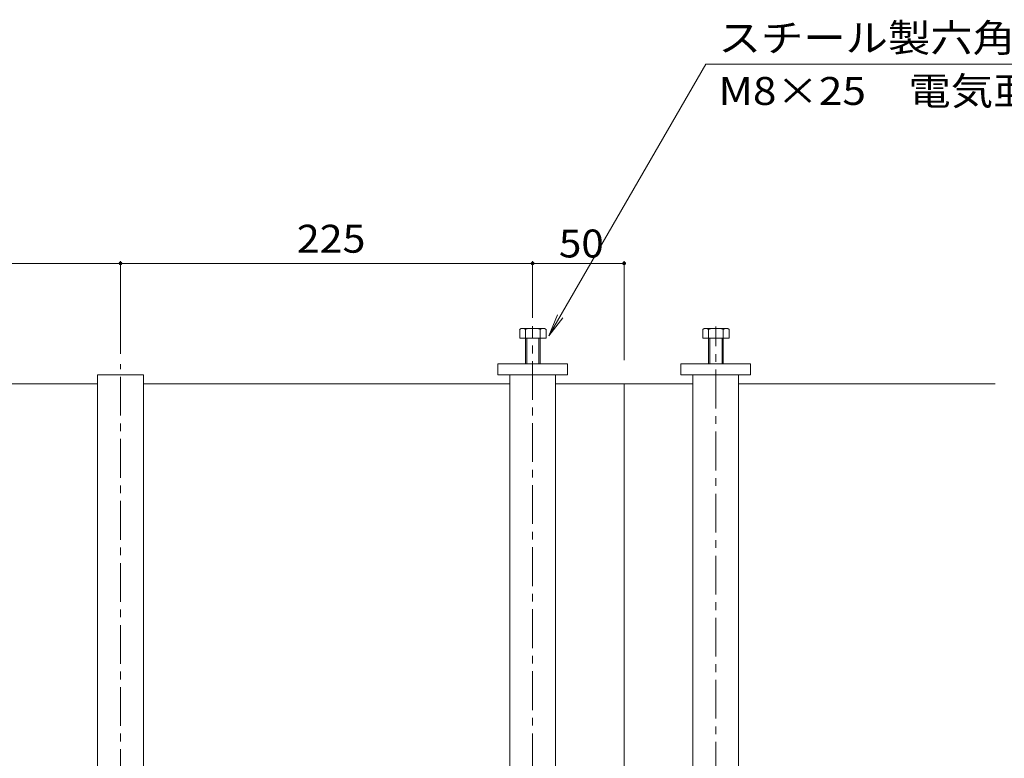
# Model space of a CAD drawing. Units: millimetres. Extents: x -1888 to 1955, y -5001 to 1367.
# Drawn here: x -768 to -230, y 323 to 726 of the extents above; entities that cross this region are included whole.
import ezdxf

# ---------------------------------------------------------------- set-up
doc = ezdxf.new("R2010")
doc.units = ezdxf.units.MM
doc.header["$LTSCALE"] = 5
doc.linetypes.add('JWW_CENTER1', pattern=[6.773333, 4.233333, -0.846667, 0.846667, -0.846667])
doc.linetypes.add('JWW_HOJO', pattern=[1.693333, -1.27, 0.423333])
for name, color, linetype in [('0231_テナント工%8e', 7, 'Continuous'), ('0232_テナント工%8e', 7, 'Continuous'), ('0233_テナント工%8e', 7, 'Continuous'), ('0247_ハッチング4', 7, 'Continuous'), ('0250_塗潰1_A', 7, 'Continuous'), ('0252_塗潰3_A', 7, 'Continuous')]:
    doc.layers.add(name, color=color, linetype=linetype)
doc.styles.add('ＭＳ ゴシック', font='msgothic.ttc')

msp = doc.modelspace()

# ---------------------------------------------------------------- linework, layer by layer
at = {"layer": '0231_テナント工%8e', "color": 4, "linetype": 'Continuous', "lineweight": 5}
for p, q in [((-925.37, 527.6), (-725.37, 527.6)), ((-700.37, 527.6), (-500.37, 527.6)), ((-475.37, 527.6), (-400.37, 527.6)), ((-437.87, 527.6), (-437.87, 219.4)), ((-375.37, 527.6), (-235.3, 527.6))]:
    msp.add_line(p, q, dxfattribs=at)
at = {"layer": '0232_テナント工%8e', "color": 7, "linetype": 'Continuous', "lineweight": 5}
for p, q in [((-937.87, 593.37), (-712.87, 593.37)), ((-712.87, 594.57), (-712.87, 543.98)), ((-712.87, 593.37), (-487.87, 593.37)), ((-487.87, 594.57), (-487.87, 563.71)), ((-487.87, 593.37), (-437.87, 593.37)), ((-437.87, 594.57), (-437.87, 540.48))]:
    msp.add_line(p, q, dxfattribs=at)
at = {"layer": '0232_テナント工%8e', "color": 7, "linetype": 'Continuous', "lineweight": 5, "const_width": 1}
for points in [[(-712.37, 593.37, 0.414214), (-712.87, 593.87, 0.414214), (-713.37, 593.37, 0.414214), (-712.87, 592.87, 0.414214)], [(-712.37, 593.37, 0.414214), (-712.87, 593.87, 0.414214), (-713.37, 593.37, 0.414214), (-712.87, 592.87, 0.414214)], [(-487.37, 593.37, 0.414214), (-487.87, 593.87, 0.414214), (-488.37, 593.37, 0.414214), (-487.87, 592.87, 0.414214)], [(-437.37, 593.37, 0.414214), (-437.87, 593.87, 0.414214), (-438.37, 593.37, 0.414214), (-437.87, 592.87, 0.414214)]]:
    msp.add_lwpolyline(points, format="xyb", close=True, dxfattribs=at)
at = {"layer": '0233_テナント工%8e', "color": 7, "linetype": 'Continuous', "lineweight": 5}
for p, q in [((-479, 553.76), (-393.34, 702.12)), ((-141.15, 702.12), (-393.34, 702.12)), ((-479, 553.76), (-474.22, 565.3)), ((-479, 553.76), (-471.39, 563.67))]:
    msp.add_line(p, q, dxfattribs=at)
at = {"layer": '0247_ハッチング4', "color": 7, "linetype": 'Continuous', "lineweight": 5}
for p, q in [((-468.87, 538.6), (-506.87, 538.6)), ((-506.87, 538.6), (-506.87, 532.6)), ((-468.87, 538.6), (-468.87, 532.6)), ((-368.87, 538.6), (-406.87, 538.6)), ((-406.87, 538.6), (-406.87, 532.6)), ((-368.87, 538.6), (-368.87, 532.6)), ((-468.87, 532.6), (-506.87, 532.6)), ((-368.87, 532.6), (-406.87, 532.6))]:
    msp.add_line(p, q, dxfattribs=at)
at = {"layer": '0250_塗潰1_A', "color": 2, "linetype": 'Continuous', "lineweight": 5}
for p, q in [((-494.91, 557.29), (-494.91, 552.6)), ((-482.13, 557.9), (-493.32, 557.9)), ((-491.72, 557.29), (-491.72, 538.6)), ((-483.72, 557.29), (-483.72, 538.6)), ((-480.53, 557.29), (-480.53, 552.6)), ((-394.91, 557.29), (-394.91, 552.6)), ((-382.13, 557.9), (-393.32, 557.9)), ((-391.72, 557.29), (-391.72, 538.6)), ((-383.72, 557.29), (-383.72, 538.6)), ((-380.53, 557.29), (-380.53, 552.6)), ((-480.53, 552.6), (-494.91, 552.6)), ((-491.04, 552.6), (-491.04, 538.6)), ((-484.4, 552.6), (-484.4, 538.6)), ((-380.53, 552.6), (-394.91, 552.6)), ((-391.04, 552.6), (-391.04, 538.6)), ((-384.4, 552.6), (-384.4, 538.6))]:
    msp.add_line(p, q, dxfattribs=at)
at = {"layer": '0250_塗潰1_A', "color": 2, "linetype": 'JWW_HOJO', "lineweight": 5}
for p, q in [((-480.53, 552.6), (-494.91, 552.6)), ((-380.53, 552.6), (-394.91, 552.6))]:
    msp.add_line(p, q, dxfattribs=at)
at = {"layer": '0250_塗潰1_A', "color": 2, "linetype": 'Continuous', "lineweight": 5}
for centre, radius, start, end in [((-493.32, 555.51), 2.39, 48.1361, 131.8639), ((-487.72, 544.48), 13.42, 72.6564, 107.3436), ((-482.13, 555.51), 2.39, 48.1361, 131.8639), ((-393.32, 555.51), 2.39, 48.1361, 131.8639), ((-387.72, 544.48), 13.42, 72.6564, 107.3436), ((-382.13, 555.51), 2.39, 48.1361, 131.8639)]:
    msp.add_arc(centre, radius, start, end, dxfattribs=at)
at = {"layer": '0252_塗潰3_A', "color": 211, "linetype": 'JWW_HOJO', "lineweight": 5}
msp.add_line((-487.87, 565.56), (-487.87, 585.85), dxfattribs=at)
at = {"layer": '0252_塗潰3_A', "color": 211, "linetype": 'JWW_CENTER1', "lineweight": 5}
for p, q in [((-487.87, 180.19), (-487.87, 559.08)), ((-387.87, 175.55), (-387.87, 558.99)), ((-712.87, 171.57), (-712.87, 538.27))]:
    msp.add_line(p, q, dxfattribs=at)
at = {"layer": '0252_塗潰3_A', "color": 211, "linetype": 'Continuous', "lineweight": 5}
for p, q in [((-700.37, 532.6), (-725.37, 532.6)), ((-725.37, 532.6), (-725.37, 222.6)), ((-700.37, 532.6), (-700.37, 222.6)), ((-500.37, 532.6), (-500.37, 222.6)), ((-475.37, 532.6), (-475.37, 222.6)), ((-400.37, 532.6), (-400.37, 222.6)), ((-375.37, 532.6), (-375.37, 222.6))]:
    msp.add_line(p, q, dxfattribs=at)

# ---------------------------------------------------------------- texts
at = {"layer": '0232_テナント工%8e', "color": 2, "linetype": 'Continuous', "lineweight": 5, "style": 'ＭＳ ゴシック'}
for s, width, p in [('225', 1.083333, (-616.62, 599.19)), ('50', 1.0625, (-473.49, 596.59))]:
    msp.add_text(s, height=15.24, dxfattribs=dict(at, width=width)).set_placement(p)
at = {"layer": '0233_テナント工%8e', "color": 2, "linetype": 'Continuous', "lineweight": 5, "style": 'ＭＳ ゴシック'}
for s, width, p in [('スチール製六角ボルト', 1.1125, (-386.36, 708.85)), ('M8×25\u3000電気亜鉛めっき', 1.113636, (-386.36, 679.85))]:
    msp.add_text(s, height=15.24, dxfattribs=dict(at, width=width)).set_placement(p)

doc.saveas('drawing.dxf')
